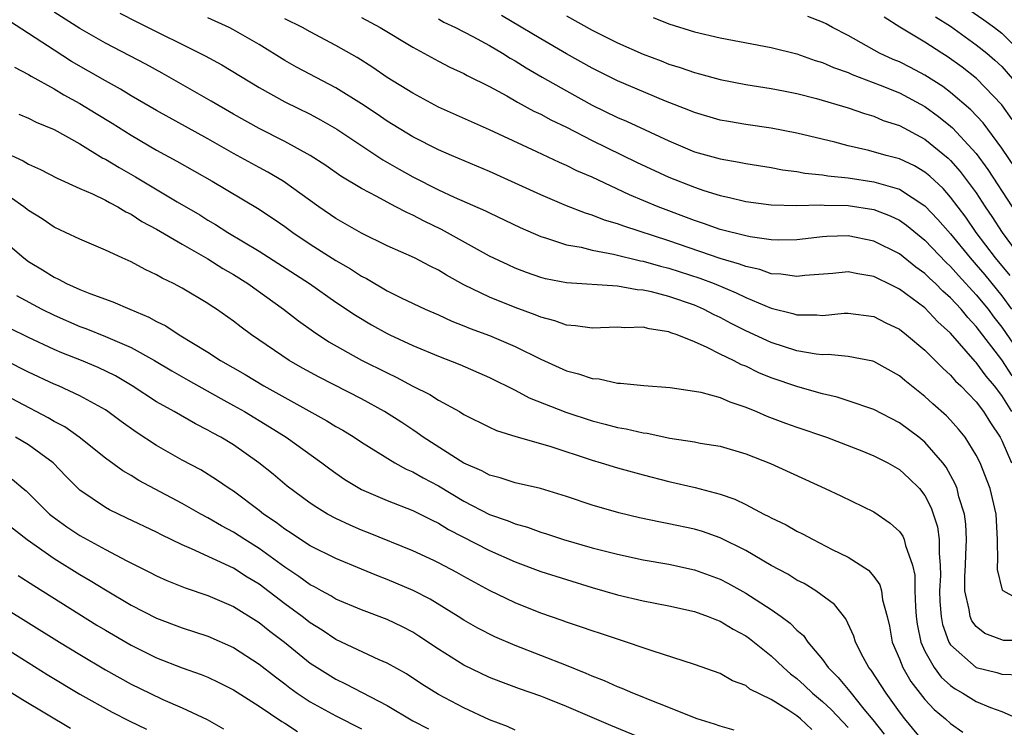
# Model space of a CAD drawing. Units: inches. Extents: x 2631000 to 2634000, y 1440000 to 1443000.
# Drawn here: x 2632206 to 2632283, y 1440380 to 1440436 of the extents above; entities that cross this region are included whole.
import ezdxf

# ---------------------------------------------------------------- set-up
doc = ezdxf.new("R2010")
doc.units = ezdxf.units.IN
doc.header["$MEASUREMENT"] = 0
doc.layers.add('LD26311440_2ft', color=15, linetype='Continuous')

msp = doc.modelspace()

# ---------------------------------------------------------------- linework, layer by layer
at = {"layer": 'LD26311440_2ft'}
for points, elevation in [([(2632285.608, 1440389.608), (2632283.121, 1440391), (2632283.061, 1440391.061), (2632282.676, 1440392.676), (2632282.675, 1440393), (2632282.698, 1440393.302), (2632282.671, 1440395), (2632282.56, 1440397), (2632282.101, 1440399), (2632281.31, 1440401), (2632281, 1440401.609), (2632280.134, 1440403), (2632279.628, 1440403.629), (2632279, 1440404.341), (2632278.677, 1440404.677), (2632277.611, 1440405.61), (2632277, 1440406.19), (2632275.43, 1440407.43), (2632275, 1440407.806), (2632273, 1440408.909), (2632272.931, 1440408.931), (2632271, 1440409.295), (2632269.448, 1440409.448), (2632269, 1440409.435), (2632268.516, 1440409.484), (2632267, 1440409.758), (2632265, 1440410.397), (2632263, 1440411.311), (2632261.876, 1440411.876), (2632261, 1440412.345), (2632260.552, 1440412.552), (2632259.701, 1440413), (2632259, 1440413.303), (2632257, 1440413.984), (2632255.65, 1440414.35), (2632255, 1440414.489), (2632254.519, 1440414.519), (2632253, 1440414.81), (2632249, 1440415.062), (2632247.376, 1440415.376), (2632247, 1440415.474), (2632245.871, 1440415.872), (2632245, 1440416.208), (2632244.453, 1440416.453), (2632243, 1440417.151), (2632239.233, 1440419.233), (2632237.883, 1440419.883), (2632237, 1440420.35), (2632236.542, 1440420.542), (2632235.692, 1440421), (2632235, 1440421.35), (2632234.205, 1440421.795), (2632233, 1440422.418), (2632231.395, 1440423.395), (2632230.214, 1440424.214), (2632229, 1440425.004), (2632227, 1440426.108), (2632225, 1440427.111), (2632223, 1440428.237), (2632221.257, 1440429.257), (2632217.436, 1440431.436), (2632216.143, 1440432.143), (2632213, 1440433.777), (2632211, 1440434.924), (2632209, 1440436.207)], 10980), ([(2632214.126, 1440436.126), (2632215.446, 1440435.446), (2632220.792, 1440432.792), (2632222.081, 1440432.082), (2632225, 1440430.304), (2632227, 1440429.207), (2632229, 1440428.226), (2632229.795, 1440427.795), (2632231.066, 1440427.066), (2632234.663, 1440424.663), (2632235.931, 1440423.93), (2632237, 1440423.336), (2632239, 1440422.334), (2632240.241, 1440421.759), (2632242.692, 1440420.692), (2632243, 1440420.531), (2632245.386, 1440419.386), (2632247, 1440418.677), (2632247.443, 1440418.557), (2632249, 1440418.034), (2632250.164, 1440417.835), (2632251, 1440417.616), (2632252.69, 1440417.31), (2632254.788, 1440416.789), (2632255, 1440416.757), (2632256.35, 1440416.35), (2632257, 1440416.194), (2632259.417, 1440415.418), (2632260.527, 1440415), (2632262.269, 1440414.269), (2632263, 1440413.906), (2632265, 1440413.078), (2632266.671, 1440412.671), (2632267, 1440412.563), (2632268.563, 1440412.563), (2632269, 1440412.517), (2632270.683, 1440412.684), (2632271, 1440412.694), (2632273, 1440412.433), (2632273.945, 1440411.945), (2632275, 1440411.441), (2632275.566, 1440411), (2632277, 1440409.807), (2632278.385, 1440408.385), (2632279, 1440407.845), (2632279.385, 1440407.385), (2632279.792, 1440407), (2632281, 1440405.755), (2632281.571, 1440405), (2632282.111, 1440404.111), (2632282.863, 1440403), (2632283, 1440402.738), (2632283.75, 1440401)], 10978), ([(2632280.417, 1440436.417), (2632281.605, 1440435.604), (2632282.437, 1440435), (2632283, 1440434.554), (2632284.568, 1440433)], 10956), ([(2632285, 1440387.107), (2632283.132, 1440387.131), (2632283, 1440387.158), (2632281.67, 1440387.67), (2632281, 1440388.212), (2632280.657, 1440388.658), (2632280.521, 1440389), (2632280.464, 1440389.536), (2632280.127, 1440391), (2632280.125, 1440392.125), (2632280.17, 1440393), (2632280.187, 1440393.813), (2632280.252, 1440395), (2632280.198, 1440396.198), (2632280.081, 1440397), (2632279.659, 1440398.341), (2632279.505, 1440399), (2632279.366, 1440399.366), (2632278.657, 1440400.657), (2632278.405, 1440401), (2632277, 1440402.617), (2632276.511, 1440403), (2632275, 1440404.123), (2632273, 1440405.153), (2632271, 1440405.852), (2632270.132, 1440406.131), (2632269, 1440406.378), (2632267.077, 1440406.923), (2632265, 1440407.644), (2632264.035, 1440408.035), (2632263, 1440408.541), (2632262.665, 1440408.665), (2632262.043, 1440409), (2632261, 1440409.496), (2632259.982, 1440410.018), (2632259, 1440410.446), (2632257.651, 1440411), (2632257.163, 1440411.163), (2632257, 1440411.233), (2632255.455, 1440411.455), (2632255, 1440411.586), (2632253.552, 1440411.552), (2632253, 1440411.603), (2632251, 1440411.515), (2632249.713, 1440411.712), (2632249, 1440411.749), (2632248.096, 1440412.096), (2632247, 1440412.369), (2632246.563, 1440412.563), (2632245, 1440413.126), (2632243, 1440413.932), (2632241, 1440414.913), (2632239.644, 1440415.645), (2632239, 1440416.04), (2632238.351, 1440416.351), (2632237.125, 1440417), (2632235, 1440417.961), (2632233, 1440418.935), (2632231, 1440420.084), (2632229.662, 1440421), (2632226.88, 1440423), (2632225.696, 1440423.696), (2632225, 1440424.062), (2632223, 1440425.163), (2632221, 1440426.305), (2632217, 1440428.519), (2632215, 1440429.674), (2632214.181, 1440430.181), (2632213, 1440430.825), (2632210.359, 1440432.359), (2632209, 1440433.222), (2632205.506, 1440435.506)], 10982), ([(2632283.796, 1440405), (2632283, 1440406.254), (2632282.428, 1440407), (2632281.768, 1440407.768), (2632281, 1440408.831), (2632280.913, 1440408.913), (2632279, 1440411.134), (2632278.015, 1440412.015), (2632277, 1440413.097), (2632275, 1440414.563), (2632274.137, 1440415), (2632273.363, 1440415.363), (2632273, 1440415.56), (2632271.754, 1440415.754), (2632271, 1440415.917), (2632269.794, 1440415.794), (2632267.621, 1440415.621), (2632267, 1440415.545), (2632265.744, 1440415.744), (2632265, 1440415.772), (2632264.096, 1440416.096), (2632263, 1440416.322), (2632262.521, 1440416.521), (2632261, 1440416.969), (2632257, 1440418.329), (2632253.476, 1440419.476), (2632253, 1440419.665), (2632251.962, 1440419.962), (2632251, 1440420.346), (2632250.49, 1440420.49), (2632249, 1440421.08), (2632247, 1440421.929), (2632243, 1440423.759), (2632240.022, 1440425), (2632239, 1440425.441), (2632237, 1440426.464), (2632235, 1440427.694), (2632234.231, 1440428.23), (2632233, 1440429.039), (2632231, 1440430.282), (2632227.917, 1440431.917), (2632227, 1440432.438), (2632225, 1440433.674), (2632223, 1440434.824), (2632222.652, 1440435), (2632221, 1440435.754)], 10976), ([(2632283.804, 1440407.804), (2632283, 1440409.033), (2632281, 1440411.647), (2632280.338, 1440412.338), (2632279.816, 1440413), (2632279, 1440413.896), (2632278.404, 1440414.403), (2632277.823, 1440415), (2632277.389, 1440415.389), (2632277, 1440415.787), (2632276.284, 1440416.285), (2632275, 1440417.317), (2632273, 1440418.323), (2632271, 1440418.72), (2632269.333, 1440418.667), (2632269, 1440418.644), (2632267, 1440418.428), (2632265.601, 1440418.399), (2632265, 1440418.421), (2632263.359, 1440418.642), (2632263, 1440418.718), (2632261, 1440419.236), (2632259.705, 1440419.705), (2632259, 1440419.927), (2632256.17, 1440421), (2632253.937, 1440421.937), (2632251, 1440423.3), (2632249.81, 1440423.81), (2632249, 1440424.231), (2632248.463, 1440424.463), (2632246.697, 1440425.303), (2632243, 1440427.007), (2632239, 1440428.793), (2632237, 1440429.865), (2632235, 1440431.109), (2632233.875, 1440431.875), (2632232.651, 1440432.651), (2632231, 1440433.598), (2632229, 1440434.664), (2632228.403, 1440435), (2632227, 1440435.691)], 10974), ([(2632233, 1440435.797), (2632234.455, 1440435), (2632237, 1440433.455), (2632237.867, 1440433), (2632239, 1440432.377), (2632239.908, 1440431.908), (2632241, 1440431.411), (2632241.26, 1440431.26), (2632243, 1440430.39), (2632244.345, 1440429.655), (2632245.17, 1440429.17), (2632246.465, 1440428.465), (2632247, 1440428.224), (2632247.787, 1440427.788), (2632249, 1440427.214), (2632251, 1440426.179), (2632254.486, 1440424.486), (2632257, 1440423.315), (2632259, 1440422.52), (2632259.727, 1440422.273), (2632261, 1440421.878), (2632261.726, 1440421.726), (2632263, 1440421.399), (2632265, 1440421.141), (2632267, 1440421.1), (2632268.849, 1440421.15), (2632269.126, 1440421.126), (2632271, 1440421.088), (2632273, 1440420.777), (2632274.286, 1440420.286), (2632275, 1440419.946), (2632275.554, 1440419.555), (2632277, 1440418.386), (2632278.655, 1440416.655), (2632279, 1440416.346), (2632279.626, 1440415.627), (2632281, 1440414.133), (2632281.925, 1440413), (2632282.38, 1440412.38), (2632283, 1440411.604), (2632285.681, 1440407.681)], 10972), ([(2632239, 1440435.671), (2632239.433, 1440435.433), (2632240.34, 1440435), (2632241.699, 1440434.301), (2632243, 1440433.593), (2632244.011, 1440433), (2632244.611, 1440432.611), (2632245, 1440432.394), (2632245.85, 1440431.85), (2632247.115, 1440431.115), (2632249, 1440430.046), (2632251, 1440428.948), (2632253, 1440427.985), (2632253.696, 1440427.696), (2632257, 1440426.144), (2632259, 1440425.303), (2632261, 1440424.745), (2632262.494, 1440424.494), (2632263, 1440424.378), (2632265, 1440424.056), (2632265.883, 1440423.883), (2632267, 1440423.757), (2632267.629, 1440423.629), (2632269, 1440423.504), (2632269.422, 1440423.422), (2632271, 1440423.262), (2632273, 1440422.954), (2632275, 1440422.371), (2632277, 1440421.08), (2632278.016, 1440420.016), (2632279, 1440418.881), (2632280.522, 1440417), (2632281, 1440416.469), (2632281.673, 1440415.673), (2632283, 1440414.04), (2632283.762, 1440413)], 10970), ([(2632283.643, 1440415.643), (2632282.519, 1440417), (2632281.009, 1440419), (2632280.184, 1440420.184), (2632279, 1440421.758), (2632278.419, 1440422.419), (2632277.391, 1440423.391), (2632277, 1440423.713), (2632276.188, 1440424.189), (2632275, 1440424.736), (2632273.959, 1440425), (2632272.612, 1440425.388), (2632271, 1440425.765), (2632269.955, 1440426.045), (2632267, 1440426.745), (2632265, 1440427.138), (2632263, 1440427.431), (2632261.649, 1440427.649), (2632261, 1440427.772), (2632259, 1440428.353), (2632258.551, 1440428.551), (2632256.742, 1440429.258), (2632253, 1440430.841), (2632251, 1440431.837), (2632249, 1440432.943), (2632247, 1440434.11), (2632243.94, 1440435.94)], 10968), ([(2632249, 1440435.921), (2632251, 1440434.796), (2632253, 1440433.795), (2632255, 1440432.908), (2632256.392, 1440432.392), (2632257, 1440432.151), (2632257.883, 1440431.883), (2632259, 1440431.488), (2632259.397, 1440431.397), (2632261, 1440430.952), (2632263, 1440430.555), (2632265, 1440430.226), (2632265.946, 1440430.054), (2632267, 1440429.839), (2632268.535, 1440429.465), (2632271, 1440428.737), (2632272.273, 1440428.273), (2632273, 1440428.067), (2632273.747, 1440427.747), (2632275, 1440427.342), (2632277, 1440426.292), (2632278.806, 1440424.806), (2632279, 1440424.617), (2632279.758, 1440423.758), (2632281, 1440422.081), (2632281.709, 1440421), (2632282.234, 1440420.234), (2632283.027, 1440419), (2632284.499, 1440417)], 10966), ([(2632255.775, 1440435.775), (2632257, 1440435.289), (2632259, 1440434.667), (2632261, 1440434.194), (2632265, 1440433.438), (2632267, 1440432.95), (2632268.435, 1440432.436), (2632269, 1440432.276), (2632269.87, 1440431.87), (2632271, 1440431.483), (2632271.325, 1440431.325), (2632273.49, 1440430.51), (2632275, 1440429.891), (2632277, 1440428.835), (2632278.057, 1440428.057), (2632279, 1440427.297), (2632279.161, 1440427.161), (2632281, 1440425.155), (2632281.922, 1440423.922), (2632283.807, 1440421)], 10964), ([(2632284.035, 1440424.035), (2632283, 1440425.588), (2632281.549, 1440427.549), (2632280.583, 1440428.584), (2632279, 1440429.929), (2632278.393, 1440430.394), (2632277, 1440431.287), (2632275.882, 1440431.882), (2632275, 1440432.312), (2632274.514, 1440432.514), (2632273.457, 1440433), (2632271, 1440434.376), (2632269.786, 1440435), (2632269.288, 1440435.289), (2632269, 1440435.428), (2632267.865, 1440435.865)], 10962), ([(2632283.82, 1440427.819), (2632283, 1440428.975), (2632281.014, 1440431.015), (2632279.894, 1440431.894), (2632278.74, 1440432.739), (2632278.312, 1440433), (2632277, 1440433.856), (2632275.034, 1440435.034), (2632273.82, 1440435.82)], 10960), ([(2632277.828, 1440435.829), (2632279, 1440435.103), (2632281, 1440433.655), (2632281.825, 1440433), (2632282.455, 1440432.456), (2632283, 1440431.954), (2632283.85, 1440431)], 10958), ([(2632205.906, 1440431.906), (2632207, 1440431.333), (2632207.198, 1440431.198), (2632209, 1440430.204), (2632209.748, 1440429.748), (2632211, 1440429.076), (2632212.275, 1440428.275), (2632213.521, 1440427.521), (2632215, 1440426.587), (2632217, 1440425.423), (2632218.57, 1440424.57), (2632221.325, 1440423), (2632224.882, 1440420.882), (2632226.092, 1440420.092), (2632227, 1440419.459), (2632227.624, 1440419), (2632229, 1440418.086), (2632231, 1440416.811), (2632232.145, 1440416.145), (2632233, 1440415.585), (2632233.391, 1440415.391), (2632235, 1440414.445), (2632236.107, 1440413.893), (2632237.975, 1440413), (2632239, 1440412.55), (2632240.06, 1440412.06), (2632241, 1440411.697), (2632241.487, 1440411.487), (2632243, 1440410.936), (2632245, 1440410.08), (2632247, 1440409.088), (2632249, 1440408.194), (2632249.957, 1440407.957), (2632251, 1440407.582), (2632251.552, 1440407.551), (2632253, 1440407.224), (2632253.231, 1440407.231), (2632255.048, 1440407.048), (2632257.11, 1440406.89), (2632259, 1440406.607), (2632259.485, 1440406.515), (2632261, 1440406.094), (2632261.751, 1440405.751), (2632263, 1440405.35), (2632263.848, 1440405), (2632264.648, 1440404.648), (2632266.101, 1440404.101), (2632267, 1440403.781), (2632269.306, 1440403), (2632272.077, 1440401.923), (2632273, 1440401.549), (2632274.095, 1440401), (2632275, 1440400.487), (2632275.774, 1440399.774), (2632276.563, 1440399), (2632277, 1440398.449), (2632277.49, 1440397.49), (2632277.985, 1440395.985), (2632278.123, 1440395), (2632278.098, 1440393.902), (2632278.198, 1440393), (2632278.205, 1440392.205), (2632278.149, 1440391), (2632278.169, 1440390.169), (2632278.265, 1440389), (2632278.375, 1440388.375), (2632278.86, 1440387), (2632279, 1440386.775), (2632281, 1440385.013), (2632282.612, 1440384.612), (2632283, 1440384.495), (2632284.43, 1440384.43)], 10984), ([(2632206.243, 1440428.243), (2632207, 1440427.916), (2632207.601, 1440427.601), (2632209, 1440427.027), (2632211, 1440425.907), (2632212.808, 1440424.808), (2632213, 1440424.718), (2632214.063, 1440424.063), (2632215.347, 1440423.347), (2632218.603, 1440421.397), (2632220.362, 1440420.362), (2632221, 1440419.965), (2632221.609, 1440419.609), (2632222.557, 1440419), (2632225, 1440417.532), (2632228.943, 1440415), (2632231, 1440413.554), (2632232.527, 1440412.527), (2632233.779, 1440411.779), (2632235, 1440411.099), (2632235.204, 1440411), (2632237, 1440410.163), (2632239, 1440409.321), (2632240.673, 1440408.673), (2632243, 1440407.662), (2632245, 1440406.661), (2632246.086, 1440406.087), (2632248.948, 1440404.948), (2632251, 1440404.27), (2632252.028, 1440404.028), (2632253, 1440403.758), (2632253.657, 1440403.657), (2632255, 1440403.343), (2632255.309, 1440403.309), (2632257.069, 1440402.931), (2632259, 1440402.636), (2632259.454, 1440402.546), (2632261, 1440402.296), (2632263, 1440401.691), (2632264.933, 1440400.933), (2632269.218, 1440399), (2632270.43, 1440398.43), (2632273, 1440397.158), (2632274.295, 1440396.295), (2632275, 1440395.642), (2632275.269, 1440395.269), (2632275.382, 1440395), (2632275.472, 1440394.528), (2632276.039, 1440393), (2632276.21, 1440392.21), (2632276.222, 1440391), (2632276.258, 1440389.742), (2632276.315, 1440389), (2632276.399, 1440388.399), (2632276.678, 1440387), (2632277, 1440386.287), (2632277.708, 1440385), (2632278.266, 1440384.266), (2632279, 1440383.596), (2632279.349, 1440383.349), (2632279.969, 1440383), (2632281, 1440382.353), (2632282.122, 1440381.878), (2632283, 1440381.563), (2632284.312, 1440381)], 10986), ([(2632205, 1440425.319), (2632206.582, 1440424.582), (2632207, 1440424.332), (2632207.923, 1440423.923), (2632209.236, 1440423.236), (2632211, 1440422.427), (2632212.001, 1440421.999), (2632213, 1440421.516), (2632213.324, 1440421.324), (2632213.964, 1440421), (2632214.603, 1440420.603), (2632215, 1440420.422), (2632215.856, 1440419.856), (2632217, 1440419.241), (2632219, 1440418.071), (2632221, 1440416.931), (2632222.174, 1440416.174), (2632223, 1440415.704), (2632224.121, 1440415), (2632226.919, 1440413), (2632228.088, 1440412.088), (2632229.255, 1440411.255), (2632230.455, 1440410.456), (2632233, 1440409.021), (2632235, 1440408.016), (2632235.694, 1440407.694), (2632237, 1440406.999), (2632238.329, 1440406.329), (2632239, 1440405.893), (2632240.641, 1440405), (2632241, 1440404.782), (2632243, 1440403.784), (2632243.531, 1440403.531), (2632245.061, 1440403.062), (2632247.706, 1440402.294), (2632251, 1440401.198), (2632251.711, 1440401), (2632253, 1440400.604), (2632255, 1440400.05), (2632257, 1440399.531), (2632259.059, 1440399.059), (2632261, 1440398.546), (2632262.148, 1440398.148), (2632263, 1440397.731), (2632264.41, 1440397), (2632264.809, 1440396.809), (2632265, 1440396.694), (2632266.149, 1440396.149), (2632267, 1440395.657), (2632267.45, 1440395.45), (2632268.277, 1440395), (2632269.766, 1440394.234), (2632271, 1440393.623), (2632272.604, 1440392.605), (2632273, 1440392.128), (2632273.48, 1440391.48), (2632273.611, 1440391), (2632273.694, 1440390.306), (2632274.049, 1440389), (2632274.226, 1440388.226), (2632274.441, 1440387), (2632275, 1440385.699), (2632275.277, 1440385), (2632275.91, 1440383.91), (2632277, 1440382.514), (2632277.729, 1440381.729), (2632278.608, 1440381), (2632279, 1440380.626), (2632279.949, 1440379.949)], 10988), ([(2632277, 1440379.103), (2632275.426, 1440381), (2632275, 1440381.548), (2632273.966, 1440383), (2632272.793, 1440384.793), (2632272.615, 1440385), (2632272.179, 1440385.821), (2632271.582, 1440387), (2632271.457, 1440387.457), (2632270.823, 1440388.822), (2632269.936, 1440389.936), (2632268.47, 1440391), (2632267.561, 1440391.561), (2632267, 1440391.843), (2632266.288, 1440392.288), (2632265, 1440392.971), (2632263, 1440394.141), (2632261, 1440395.139), (2632259.628, 1440395.628), (2632259, 1440395.814), (2632257, 1440396.245), (2632256.359, 1440396.359), (2632254.706, 1440396.706), (2632253.083, 1440397.084), (2632251, 1440397.688), (2632249, 1440398.372), (2632246.987, 1440398.987), (2632245, 1440399.429), (2632243.826, 1440399.825), (2632243, 1440400.029), (2632242.384, 1440400.384), (2632241, 1440400.97), (2632237.824, 1440403), (2632237.35, 1440403.35), (2632237, 1440403.566), (2632236.143, 1440404.144), (2632234.802, 1440405), (2632233, 1440405.985), (2632229.684, 1440407.684), (2632228.396, 1440408.396), (2632227.35, 1440409), (2632224.41, 1440411), (2632223.592, 1440411.592), (2632223, 1440412.064), (2632221.675, 1440413), (2632221.26, 1440413.26), (2632221, 1440413.449), (2632219, 1440414.642), (2632218.324, 1440415), (2632217.427, 1440415.427), (2632217, 1440415.686), (2632216.102, 1440416.102), (2632215, 1440416.702), (2632214.314, 1440417), (2632213, 1440417.619), (2632211, 1440418.463), (2632209.888, 1440419), (2632209, 1440419.405), (2632208.06, 1440420.06), (2632207, 1440420.71), (2632206.624, 1440421), (2632205.669, 1440421.669)], 10990), ([(2632204.286, 1440419), (2632206.641, 1440417), (2632207, 1440416.73), (2632208.078, 1440416.078), (2632209, 1440415.489), (2632209.343, 1440415.343), (2632209.963, 1440415), (2632211, 1440414.538), (2632211.783, 1440414.217), (2632213.573, 1440413.573), (2632214.895, 1440413), (2632216.385, 1440412.385), (2632217, 1440412.048), (2632217.707, 1440411.707), (2632218.768, 1440411), (2632221, 1440409.644), (2632221.99, 1440409), (2632223.906, 1440407.906), (2632225.382, 1440407), (2632230.287, 1440404.287), (2632231, 1440403.839), (2632231.538, 1440403.538), (2632232.419, 1440403), (2632233, 1440402.612), (2632235.609, 1440401), (2632236.499, 1440400.499), (2632237, 1440400.295), (2632237.819, 1440399.819), (2632239, 1440399.212), (2632241, 1440398.012), (2632243, 1440396.97), (2632244.463, 1440396.463), (2632245, 1440396.231), (2632245.97, 1440395.969), (2632247, 1440395.582), (2632247.449, 1440395.449), (2632248.776, 1440395), (2632251, 1440394.366), (2632253, 1440393.85), (2632255, 1440393.429), (2632257, 1440393.088), (2632259, 1440392.647), (2632261, 1440391.902), (2632261.595, 1440391.595), (2632263, 1440390.818), (2632265, 1440389.539), (2632265.779, 1440389), (2632266.482, 1440388.482), (2632267, 1440387.935), (2632267.505, 1440387.505), (2632267.86, 1440387), (2632269, 1440385.625), (2632269.431, 1440385), (2632270.231, 1440384.231), (2632271.137, 1440383.138), (2632271.232, 1440383), (2632272.236, 1440381.764), (2632272.932, 1440380.932), (2632273.812, 1440379.812)], 10992), ([(2632206.061, 1440414.061), (2632208.024, 1440413), (2632209, 1440412.527), (2632211, 1440411.649), (2632211.478, 1440411.479), (2632213, 1440410.858), (2632215, 1440409.998), (2632216.832, 1440409), (2632218.185, 1440408.185), (2632219.456, 1440407.456), (2632222.011, 1440406.011), (2632223, 1440405.485), (2632223.85, 1440405), (2632225.814, 1440403.815), (2632227.11, 1440403), (2632229.898, 1440401), (2632230.521, 1440400.521), (2632231, 1440400.181), (2632231.704, 1440399.704), (2632232.863, 1440399), (2632233, 1440398.925), (2632235, 1440398.055), (2632237, 1440397.272), (2632238.507, 1440396.506), (2632239, 1440396.279), (2632239.787, 1440395.786), (2632243, 1440394.143), (2632245, 1440393.27), (2632247, 1440392.516), (2632249, 1440391.871), (2632251, 1440391.269), (2632253, 1440390.688), (2632255, 1440390.214), (2632257, 1440389.827), (2632259, 1440389.381), (2632260.067, 1440389), (2632260.727, 1440388.727), (2632261, 1440388.639), (2632262.016, 1440388.016), (2632263, 1440387.487), (2632263.286, 1440387.286), (2632265, 1440385.923), (2632265.952, 1440385), (2632266.509, 1440384.509), (2632267, 1440384.153), (2632267.605, 1440383.605), (2632268.222, 1440383), (2632269, 1440382.352), (2632269.706, 1440381.706), (2632271, 1440380.321)], 10994), ([(2632268.16, 1440380.16), (2632267.275, 1440381), (2632267, 1440381.227), (2632266.304, 1440381.695), (2632265, 1440382.506), (2632263.328, 1440383.328), (2632263, 1440383.591), (2632261.969, 1440383.969), (2632261, 1440384.534), (2632259, 1440385.244), (2632255.7, 1440386.3), (2632255, 1440386.557), (2632253.702, 1440387), (2632253, 1440387.212), (2632251.661, 1440387.661), (2632251, 1440387.867), (2632250.168, 1440388.168), (2632249, 1440388.544), (2632248.672, 1440388.672), (2632247, 1440389.246), (2632245, 1440390.056), (2632243, 1440391.034), (2632241, 1440392.12), (2632240.44, 1440392.44), (2632239, 1440393.191), (2632238.644, 1440393.356), (2632237, 1440394.113), (2632233.536, 1440395.536), (2632233, 1440395.742), (2632232.116, 1440396.115), (2632231, 1440396.642), (2632230.34, 1440397), (2632229.5, 1440397.501), (2632229, 1440397.843), (2632227.184, 1440399.184), (2632226.1, 1440400.1), (2632224.993, 1440401), (2632223, 1440402.407), (2632222.017, 1440403), (2632221.351, 1440403.351), (2632221, 1440403.558), (2632220.032, 1440404.032), (2632218.359, 1440405), (2632217, 1440405.764), (2632215.081, 1440407), (2632213.781, 1440407.781), (2632212.433, 1440408.433), (2632211.121, 1440409), (2632209.601, 1440409.601), (2632209, 1440409.863), (2632207, 1440410.8), (2632205.517, 1440411.517)], 10996), ([(2632262.103, 1440380.104), (2632261, 1440380.416), (2632260.576, 1440380.575), (2632259.219, 1440381), (2632258.878, 1440381.122), (2632257, 1440381.893), (2632255.534, 1440382.466), (2632254.783, 1440382.783), (2632254.193, 1440383), (2632253.363, 1440383.363), (2632253, 1440383.49), (2632251.962, 1440383.962), (2632251, 1440384.322), (2632250.537, 1440384.537), (2632249, 1440385.155), (2632245, 1440386.73), (2632243.407, 1440387.407), (2632242.076, 1440388.075), (2632241, 1440388.697), (2632240.541, 1440389), (2632238.36, 1440390.36), (2632237.036, 1440391.036), (2632235, 1440391.892), (2632234.191, 1440392.192), (2632233, 1440392.699), (2632231, 1440393.518), (2632229, 1440394.506), (2632228.237, 1440395), (2632227.504, 1440395.504), (2632227, 1440395.823), (2632226.338, 1440396.338), (2632225.356, 1440397), (2632225, 1440397.283), (2632223, 1440398.787), (2632222.665, 1440399), (2632221.682, 1440399.682), (2632220.442, 1440400.442), (2632219, 1440401.195), (2632217, 1440402.349), (2632215.402, 1440403.402), (2632214.227, 1440404.227), (2632213.201, 1440405), (2632213, 1440405.132), (2632211, 1440406.242), (2632209.326, 1440407), (2632209, 1440407.133), (2632207, 1440408.086), (2632205.197, 1440409)], 10998), ([(2632255.31, 1440379.311), (2632252.467, 1440380.467), (2632249, 1440381.951), (2632247.384, 1440382.616), (2632247, 1440382.767), (2632245.345, 1440383.345), (2632243.884, 1440383.884), (2632243, 1440384.232), (2632241, 1440385.179), (2632239, 1440386.429), (2632237.469, 1440387.469), (2632237, 1440387.762), (2632236.194, 1440388.193), (2632235, 1440388.761), (2632233, 1440389.504), (2632231, 1440390.359), (2632230.611, 1440390.611), (2632229.87, 1440391), (2632229.315, 1440391.315), (2632229, 1440391.465), (2632228.117, 1440392.117), (2632227, 1440392.84), (2632225, 1440394.31), (2632223.88, 1440395), (2632223, 1440395.582), (2632222.074, 1440396.073), (2632221, 1440396.702), (2632220.439, 1440397), (2632219, 1440397.817), (2632215.619, 1440399.619), (2632215, 1440400.009), (2632214.367, 1440400.366), (2632213, 1440401.354), (2632210.949, 1440403), (2632209.818, 1440403.818), (2632209, 1440404.232), (2632208.522, 1440404.523), (2632203.773, 1440407)], 11000), ([(2632245, 1440380.122), (2632244.394, 1440380.394), (2632243, 1440380.917), (2632241, 1440381.85), (2632239, 1440382.903), (2632237.707, 1440383.707), (2632236.502, 1440384.502), (2632235, 1440385.352), (2632234.385, 1440385.615), (2632231, 1440387.208), (2632229.925, 1440387.925), (2632229, 1440388.504), (2632228.363, 1440389), (2632227, 1440389.994), (2632225, 1440391.517), (2632224.073, 1440392.073), (2632223, 1440392.766), (2632219.712, 1440394.287), (2632219, 1440394.585), (2632217.372, 1440395.371), (2632217, 1440395.571), (2632214.683, 1440396.683), (2632213.318, 1440397.318), (2632213, 1440397.5), (2632211, 1440398.866), (2632209.935, 1440399.935), (2632208.92, 1440401), (2632207, 1440402.406), (2632205.969, 1440403)], 11002), ([(2632205.714, 1440399.714), (2632206.574, 1440399), (2632206.818, 1440398.818), (2632208.636, 1440397), (2632208.833, 1440396.833), (2632209.991, 1440395.991), (2632211, 1440395.33), (2632213, 1440394.223), (2632214.669, 1440393.331), (2632216.451, 1440392.451), (2632217, 1440392.161), (2632217.799, 1440391.799), (2632219.222, 1440391.222), (2632221, 1440390.624), (2632223, 1440389.77), (2632225, 1440388.516), (2632225.846, 1440387.846), (2632226.984, 1440387), (2632229, 1440385.353), (2632229.529, 1440385), (2632231, 1440384.088), (2632231.742, 1440383.742), (2632235, 1440382.05), (2632237, 1440380.852), (2632238.229, 1440380.229)], 11004), ([(2632205, 1440396.503), (2632206.877, 1440395), (2632209, 1440393.516), (2632211, 1440392.285), (2632211.809, 1440391.809), (2632213, 1440391.067), (2632215, 1440389.886), (2632217, 1440388.862), (2632219, 1440388.104), (2632221, 1440387.454), (2632223, 1440386.572), (2632225, 1440385.282), (2632226.271, 1440384.271), (2632227, 1440383.735), (2632227.411, 1440383.411), (2632227.983, 1440383), (2632229, 1440382.329), (2632229.851, 1440381.851), (2632231, 1440381.241), (2632233, 1440380.219)], 11006), ([(2632206.198, 1440392.198), (2632207.407, 1440391.407), (2632212.328, 1440388.328), (2632213, 1440387.917), (2632215, 1440386.75), (2632217, 1440385.754), (2632219, 1440384.979), (2632220.468, 1440384.468), (2632221, 1440384.246), (2632221.849, 1440383.849), (2632223, 1440383.268), (2632225, 1440381.984), (2632226.781, 1440380.781), (2632227, 1440380.662), (2632228.004, 1440380.005)], 11008), ([(2632205, 1440389.756), (2632209.406, 1440387), (2632211, 1440386.02), (2632213, 1440384.826), (2632215, 1440383.719), (2632216.461, 1440383), (2632217.488, 1440382.512), (2632219, 1440381.86), (2632220.939, 1440380.939), (2632222.221, 1440380.221)], 11010), ([(2632205, 1440386.637), (2632208.46, 1440384.46), (2632211, 1440382.928), (2632213.531, 1440381.531), (2632214.851, 1440380.851), (2632216.201, 1440380.201)], 11012), ([(2632205, 1440383.485), (2632206.512, 1440382.512), (2632210.278, 1440380.278)], 11014)]:
    msp.add_lwpolyline(points, dxfattribs=dict(at, elevation=elevation))

doc.saveas('drawing.dxf')
